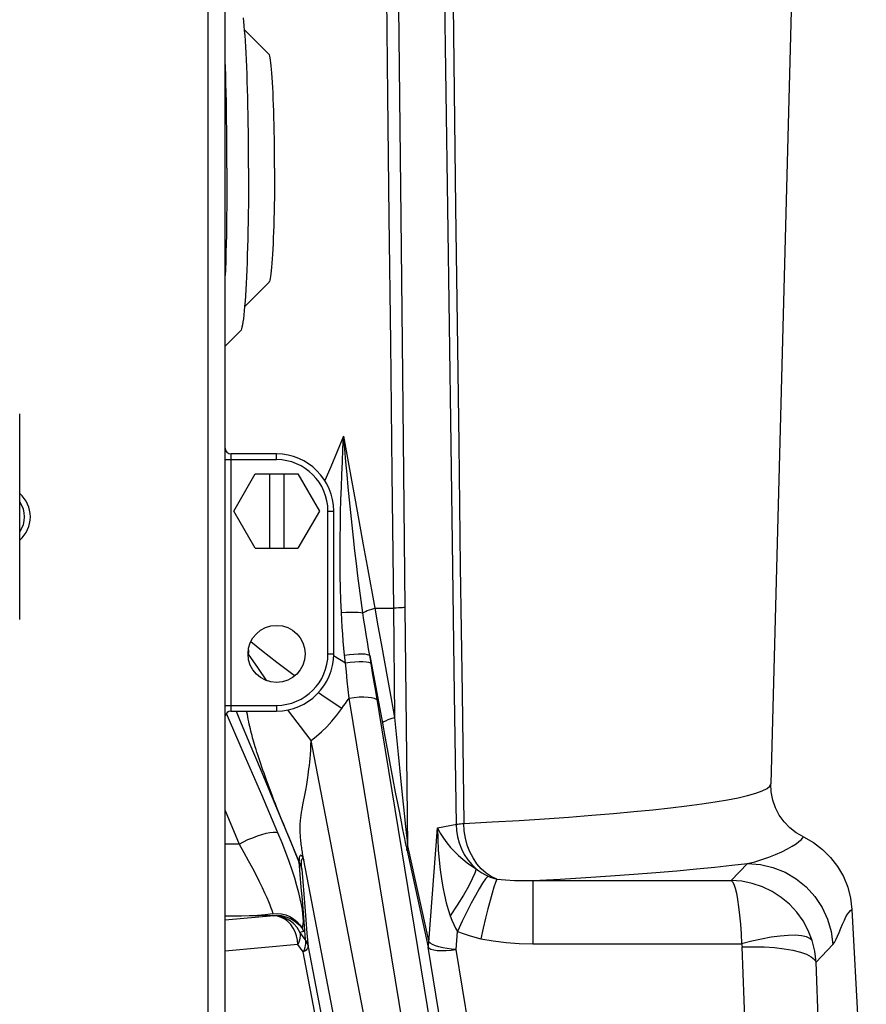
# Model space of a CAD drawing. Units: millimetres. Extents: x 0 to 420, y 0 to 297.
# Drawn here: x 71 to 79, y 127 to 136 of the extents above; entities that cross this region are included whole.
import ezdxf

# ---------------------------------------------------------------- set-up
doc = ezdxf.new("R2010")
doc.units = ezdxf.units.MM
doc.header["$LTSCALE"] = 23.1
doc.layers.add('00_ASM_MEMBERS', color=7, linetype='CONTINUOUS')

msp = doc.modelspace()

# ---------------------------------------------------------------- linework, layer by layer
at = {"layer": '00_ASM_MEMBERS', "color": 9, "linetype": 'CONTINUOUS'}
for p, q in [((74.84706, 137.37796), (74.8721, 135.16237)), ((73.19659, 124.19513), (73.19659, 137.04171)), ((74.46197, 131.98306), (74.53581, 131.57425)), ((73.40981, 131.81779), (73.40981, 129.41905)), ((73.83626, 131.76449), (73.83626, 131.81779)), ((73.35651, 131.76449), (73.83626, 131.76449)), ((74.316, 131.28474), (74.36931, 131.28474)), ((74.316, 129.95211), (74.316, 131.28474)), ((74.92684, 130.37855), (74.93797, 129.35855)), ((75.03516, 130.38537), (75.05974, 128.16279)), ((73.69681, 129.98391), (73.59599, 130.06625)), ((73.57177, 129.92689), (73.57503, 129.9513)), ((73.57503, 129.9513), (73.57608, 129.96594)), ((74.316, 129.95211), (74.36931, 129.95211)), ((74.36848, 129.93738), (74.479, 129.86907)), ((74.4796, 129.8687), (74.47169, 129.94138)), ((74.70599, 129.93584), (74.82367, 129.30491)), ((74.71849, 129.86151), (74.70599, 129.93584)), ((76.20776, 119.22889), (74.51351, 129.54065)), ((76.46113, 119.25882), (74.76156, 129.60309)), ((73.35651, 129.47236), (73.83626, 129.47236)), ((73.83626, 129.47236), (73.83626, 129.41905)), ((73.45784, 129.41905), (73.49102, 129.33995)), ((73.49102, 129.33995), (73.58681, 129.11146)), ((74.93797, 129.35855), (74.95015, 129.23518)), ((74.82367, 129.30491), (74.84665, 129.18194)), ((74.84665, 129.18194), (74.86808, 129.0678)), ((74.95015, 129.23518), (74.97191, 129.01593)), ((73.58681, 129.11146), (73.68224, 128.88366)), ((76.04858, 119.32175), (74.15911, 129.14548)), ((74.86808, 129.0678), (74.89694, 128.91482)), ((74.97191, 129.01593), (74.99434, 128.79168)), ((73.68224, 128.88366), (73.77395, 128.66457)), ((74.89694, 128.91482), (74.92232, 128.78111)), ((74.99434, 128.79168), (75.01269, 128.61022)), ((74.92232, 128.78111), (74.9448, 128.66355)), ((73.77395, 128.66457), (73.85846, 128.46248)), ((74.09988, 128.63583), (74.1054, 128.6648)), ((74.9448, 128.66355), (74.9648, 128.55975)), ((75.01269, 128.61022), (75.02783, 128.46242)), ((74.07789, 128.52292), (74.08198, 128.54444)), ((74.9648, 128.55975), (74.98262, 128.46806)), ((73.35651, 128.49279), (73.48674, 128.17839)), ((73.85846, 128.46248), (73.95362, 128.2347)), ((74.98262, 128.46806), (74.99855, 128.38689)), ((75.02783, 128.46242), (75.04047, 128.34094)), ((74.99855, 128.38689), (75.01289, 128.31465)), ((75.04047, 128.34094), (75.04916, 128.25904)), ((75.25661, 127.26371), (75.33857, 128.33051)), ((73.93445, 128.2806), (73.97108, 128.19012)), ((73.95362, 128.2347), (73.99136, 128.1442)), ((75.01289, 128.31465), (75.0217, 128.27076)), ((75.0217, 128.27076), (75.02994, 128.23017)), ((75.04916, 128.25904), (75.05483, 128.20682)), ((73.48674, 128.17839), (73.35651, 128.17838)), ((73.97108, 128.19012), (74.00727, 128.1011)), ((73.99136, 128.1442), (74.04771, 128.00864)), ((75.02994, 128.23017), (75.03758, 128.19303)), ((75.03758, 128.19303), (75.04459, 128.15952)), ((75.04459, 128.15952), (75.05096, 128.12965)), ((75.05483, 128.20682), (75.05974, 128.16279)), ((75.05974, 128.16279), (75.25661, 127.26371)), ((74.00727, 128.1011), (74.04403, 128.01109)), ((75.05096, 128.12965), (75.25078, 127.21699)), ((75.78635, 119.20711), (74.0899, 128.02728)), ((78.08117, 127.83795), (78.2326, 127.99777)), ((76.23018, 127.83795), (78.08117, 127.83795)), ((76.23019, 127.83795), (76.23019, 127.24641)), ((73.81101, 127.50787), (73.35651, 127.46691)), ((73.508, 127.50446), (73.35651, 127.50446)), ((73.81101, 127.50787), (73.83157, 127.51313)), ((74.05324, 127.35701), (74.08927, 127.36576)), ((74.10306, 127.28641), (74.05324, 127.35701)), ((75.51281, 127.19473), (75.5257, 127.36389)), ((74.03546, 127.24171), (73.35651, 127.18054)), ((74.08511, 127.17138), (74.03546, 127.24171)), ((76.23019, 127.24641), (78.17766, 127.24641)), ((78.87335, 127.07582), (79.02999, 127.24113)), ((75.63071, 119.15061), (74.08511, 127.17138)), ((74.13015, 127.2181), (75.67575, 119.19733)), ((76.5512, 119.29019), (75.25078, 127.21699)), ((76.81323, 119.26793), (75.51281, 127.19473)), ((78.4879, 119.26793), (78.18228, 127.21891)), ((79.17591, 119.20433), (78.87335, 127.07582))]:
    msp.add_line(p, q, dxfattribs=at)
at = {"layer": '00_ASM_MEMBERS', "color": 7, "linetype": 'CONTINUOUS'}
for p, q in [((78.67367, 137.21895), (78.45166, 128.74077)), ((73.35651, 124.19513), (73.35651, 137.04171)), ((73.53715, 135.77566), (73.76449, 135.5477)), ((73.53715, 133.19045), (73.76449, 133.41842)), ((73.35651, 132.82248), (73.49958, 132.96594)), ((71.43752, 130.27194), (71.43752, 132.19093)), ((73.83626, 131.81779), (73.40981, 131.81779)), ((73.43647, 131.28474), (73.63636, 131.63097)), ((73.63636, 131.63097), (74.03615, 131.63097)), ((73.76962, 131.63097), (73.76962, 130.93851)), ((73.90289, 131.63097), (73.90289, 130.93851)), ((74.03615, 131.63097), (74.23605, 131.28474)), ((73.63636, 130.93851), (73.43647, 131.28474)), ((74.23605, 131.28474), (74.03615, 130.93851)), ((74.36931, 129.95211), (74.36931, 131.28474)), ((73.63636, 130.93851), (74.03615, 130.93851)), ((74.75205, 130.37855), (74.92685, 130.37855)), ((73.40981, 129.41905), (73.83626, 129.41905)), ((73.66944, 127.50873), (73.508, 127.50446)), ((73.83157, 127.51313), (73.66944, 127.50873)), ((79.20818, 127.56637), (79.34255, 125.00587)), ((74.08927, 127.36576), (74.07451, 127.39273))]:
    msp.add_line(p, q, dxfattribs=at)
at = {"layer": '00_ASM_MEMBERS', "color": 9, "linetype": 'CONTINUOUS'}
for points in [[(75.38734, 137.33976), (75.40178, 136.26768), (75.4164, 135.19044), (75.43114, 134.11245), (75.44618, 133.02054), (75.46168, 131.90449), (75.47771, 130.75994), (75.49442, 129.57814), (75.51175, 128.36201)], [(75.46708, 137.34674), (75.48061, 136.27488), (75.49432, 135.1978), (75.50813, 134.11988), (75.52223, 133.02801), (75.53675, 131.91201), (75.55177, 130.76752), (75.56745, 129.58579), (75.58367, 128.36973)], [(74.97186, 136.27219), (74.99608, 134.02287), (75.00862, 132.85683), (75.02166, 131.64261), (75.03516, 130.38537)], [(74.8721, 135.16237), (74.88503, 134.0261), (74.89837, 132.85697), (74.91231, 131.63938), (74.92685, 130.37855)], [(74.46197, 131.98306), (74.34226, 131.69888), (74.28643, 131.57)], [(74.44139, 130.33799), (74.4366, 130.45213), (74.43299, 130.56659), (74.43065, 130.68091), (74.42943, 130.79646), (74.4292, 130.91518), (74.42991, 131.03487), (74.43151, 131.15387), (74.43391, 131.27252), (74.43702, 131.39042), (74.4408, 131.50813), (74.4452, 131.62596), (74.45021, 131.7442), (74.45578, 131.86328), (74.46197, 131.98306)], [(74.64234, 130.33549), (74.62619, 130.45025), (74.61078, 130.56524), (74.59608, 130.67996), (74.58185, 130.79583), (74.56783, 130.91481), (74.55425, 131.03471), (74.54125, 131.15385), (74.52876, 131.2726), (74.51677, 131.39056), (74.50519, 131.50829), (74.49397, 131.62611), (74.48305, 131.74432), (74.47239, 131.86335), (74.46197, 131.98306)], [(74.53581, 131.57425), (74.5724, 131.37178), (74.64491, 130.97066)], [(74.64491, 130.97066), (74.68084, 130.77201), (74.75205, 130.37852)], [(74.64234, 130.33549), (74.65244, 130.34193), (74.66614, 130.3488), (74.68324, 130.35601), (74.70348, 130.36344), (74.72657, 130.37099), (74.75216, 130.37855)], [(74.75216, 130.37855), (74.78187, 130.2151), (74.81246, 130.04826)], [(75.03516, 130.38547), (75.02481, 130.38422), (75.01109, 130.38298), (74.99418, 130.38178), (74.97431, 130.38063), (74.95177, 130.37955), (74.92684, 130.37855)], [(74.44139, 130.33794), (74.48673, 130.34088), (74.52896, 130.34251), (74.56674, 130.34277), (74.59888, 130.34166), (74.62435, 130.33921), (74.64233, 130.33549)], [(74.47169, 129.94138), (74.46511, 130.00524), (74.45916, 130.07002), (74.45384, 130.13572), (74.44913, 130.2023), (74.44497, 130.26972), (74.44139, 130.33799)], [(74.70599, 129.93584), (74.69477, 130.00033), (74.68382, 130.06568), (74.67311, 130.13189), (74.66264, 130.19894), (74.65238, 130.26681), (74.64234, 130.33549)], [(73.57608, 129.96594), (73.57577, 129.98422), (73.57458, 130.00025)], [(74.00574, 129.74747), (73.98683, 129.76116), (73.83949, 129.8721), (73.69681, 129.98391)], [(74.81246, 130.04826), (74.87512, 129.70436), (74.90667, 129.53169), (74.93797, 129.35855)], [(73.74656, 129.70167), (73.66674, 129.81616), (73.57502, 129.9513)], [(74.47169, 129.94137), (74.51622, 129.94706), (74.5586, 129.95102), (74.59757, 129.95313), (74.63196, 129.95334), (74.66076, 129.95164), (74.68311, 129.94808), (74.69833, 129.94276), (74.70599, 129.93584)], [(74.51351, 129.54065), (74.50523, 129.62079), (74.49669, 129.70225), (74.48794, 129.78501), (74.479, 129.86907)], [(74.4796, 129.86869), (74.5248, 129.87443), (74.56793, 129.87832), (74.60766, 129.88025), (74.6428, 129.88015), (74.67226, 129.87802), (74.69515, 129.87394), (74.71078, 129.86802), (74.71867, 129.86045)], [(74.76156, 129.60309), (74.74749, 129.68798), (74.73313, 129.77412), (74.71849, 129.86151)], [(74.44536, 129.44199), (74.29093, 129.54528), (74.22652, 129.59011)], [(74.44536, 129.44199), (74.46245, 129.46647), (74.47951, 129.49107), (74.49653, 129.5158), (74.51351, 129.54065)], [(74.51351, 129.54065), (74.56175, 129.5469), (74.60835, 129.55064), (74.65173, 129.55174), (74.69042, 129.55016), (74.72311, 129.54596), (74.74869, 129.53928), (74.7663, 129.53035), (74.77534, 129.51946)], [(74.15911, 129.14548), (74.05814, 129.27617), (73.9578, 129.40942), (73.94247, 129.43031)], [(74.15911, 129.14548), (74.20823, 129.18333), (74.25689, 129.22567), (74.30519, 129.27238), (74.35283, 129.32384), (74.39953, 129.38042), (74.44536, 129.44199)], [(73.36579, 129.39986), (73.39451, 129.33394), (73.54358, 128.98961), (73.69399, 128.63994), (73.8457, 128.28504)], [(73.93445, 128.2806), (73.91806, 128.32121), (73.90253, 128.35983), (73.88789, 128.39638), (73.87407, 128.43106), (73.86102, 128.46396), (73.84867, 128.49526), (73.83694, 128.52513), (73.82576, 128.55374), (73.81507, 128.58127), (73.80479, 128.6079), (73.79486, 128.63378), (73.7852, 128.65913), (73.77575, 128.68411), (73.76641, 128.70895), (73.75713, 128.73386), (73.7478, 128.75908), (73.73835, 128.7849), (73.72872, 128.81148), (73.7188, 128.83917), (73.70873, 128.86766), (73.69852, 128.89694), (73.68843, 128.92637), (73.67866, 128.95537), (73.66931, 128.98362), (73.66056, 129.01059), (73.65236, 129.03638), (73.64474, 129.06086), (73.63761, 129.08426), (73.63092, 129.1067), (73.62461, 129.12836), (73.61862, 129.14942), (73.61289, 129.17007), (73.60737, 129.19052), (73.602, 129.21098), (73.59671, 129.23172), (73.59151, 129.25286), (73.58634, 129.27469), (73.58127, 129.29698), (73.57634, 129.31974), (73.57165, 129.34251), (73.56731, 129.36489), (73.56334, 129.38664), (73.55982, 129.40731), (73.55796, 129.41905)], [(74.82367, 129.30491), (74.82795, 129.31211), (74.83864, 129.3203), (74.85547, 129.32927), (74.87804, 129.33879), (74.90577, 129.34863), (74.93797, 129.35855)], [(74.1054, 128.6648), (74.10836, 128.6808), (74.11146, 128.69785), (74.11466, 128.71599), (74.11795, 128.73522), (74.12131, 128.75564), (74.12474, 128.77731), (74.12822, 128.8004), (74.13173, 128.82504), (74.13526, 128.8514), (74.13878, 128.87963), (74.14225, 128.90991), (74.14563, 128.9424), (74.14887, 128.97732), (74.15192, 129.01485), (74.15469, 129.05523), (74.15708, 129.09882), (74.15911, 129.14548)], [(75.58367, 128.36973), (75.84824, 128.38434), (76.1, 128.39937), (76.3385, 128.4148), (76.56456, 128.43066), (76.77873, 128.44695), (76.98087, 128.46368), (77.17112, 128.48083), (77.34903, 128.49837), (77.51429, 128.51628), (77.66675, 128.53452), (77.80608, 128.55305), (77.93254, 128.57192), (78.04584, 128.59109), (78.14658, 128.61073), (78.23456, 128.63092), (78.30959, 128.65187), (78.3716, 128.67411), (78.41639, 128.69672), (78.44266, 128.71884), (78.45166, 128.74077)], [(74.08198, 128.54444), (74.08823, 128.57642), (74.09988, 128.63583)], [(74.0899, 128.02728), (74.087, 128.04357), (74.08425, 128.0593), (74.08168, 128.07442), (74.07925, 128.0891), (74.07693, 128.10344), (74.07472, 128.11759), (74.0726, 128.13165), (74.07056, 128.14576), (74.06858, 128.16005), (74.06668, 128.17456), (74.06485, 128.18945), (74.06314, 128.2045), (74.06157, 128.21968), (74.06018, 128.23468), (74.05901, 128.24925), (74.05804, 128.26328), (74.0573, 128.27658), (74.05676, 128.28922), (74.05639, 128.30118), (74.05619, 128.31258), (74.05613, 128.32349), (74.05621, 128.33402), (74.0564, 128.34426), (74.05672, 128.35431), (74.05716, 128.36428), (74.05772, 128.37429), (74.05841, 128.38446), (74.05924, 128.39489), (74.06024, 128.40573), (74.06142, 128.41696), (74.06278, 128.42865), (74.06433, 128.44063), (74.06603, 128.45282), (74.06787, 128.46505), (74.0698, 128.47714), (74.07179, 128.48903), (74.07381, 128.50059), (74.07585, 128.51189), (74.07789, 128.52292)], [(75.3385, 128.33049), (75.36437, 128.28111), (75.39375, 128.23387), (75.42604, 128.18931), (75.4607, 128.14729), (75.49734, 128.10775), (75.53558, 128.07072), (75.57518, 128.03613), (75.6158, 128.00406), (75.65719, 127.97451), (75.69902, 127.94763)], [(75.33856, 128.33036), (75.34061, 128.22469), (75.34566, 128.12419), (75.35325, 128.02896), (75.36309, 127.93898), (75.37494, 127.85427), (75.38858, 127.77478), (75.40387, 127.70041), (75.42061, 127.63127), (75.4387, 127.56744), (75.45789, 127.50894)], [(75.33857, 128.33051), (75.5192, 128.36335), (75.52857, 128.36468), (75.53979, 128.366), (75.55279, 128.36729), (75.56745, 128.36853), (75.58367, 128.36973)], [(75.51175, 128.36201), (75.51555, 128.30318), (75.52534, 128.24499), (75.54101, 128.18816), (75.56237, 128.13338), (75.58919, 128.08133), (75.62116, 128.03262), (75.65792, 127.98786), (75.69902, 127.94763)], [(75.89175, 127.85007), (75.84038, 127.87488), (75.79161, 127.90773), (75.74657, 127.94808), (75.70594, 127.99519), (75.67031, 128.04828), (75.64026, 128.10646), (75.61624, 128.16871), (75.59867, 128.23405), (75.58771, 128.30143), (75.58368, 128.36973)], [(73.48675, 128.17834), (73.52667, 128.19926), (73.56928, 128.2193), (73.61321, 128.2378), (73.65708, 128.25417), (73.69946, 128.26789), (73.73901, 128.27852), (73.77445, 128.28573), (73.80466, 128.28927), (73.82866, 128.28904), (73.8457, 128.28504)], [(73.8457, 128.28504), (73.88409, 128.19224), (73.91898, 128.10336), (73.9504, 128.01812), (73.9783, 127.93737), (74.0026, 127.86176), (74.02341, 127.79153), (74.04075, 127.72716), (74.05484, 127.66856), (74.06581, 127.61589), (74.07391, 127.56889), (74.07936, 127.52746), (74.08239, 127.49127), (74.08323, 127.46005), (74.08207, 127.43344), (74.07919, 127.41094), (74.07451, 127.39273)], [(78.2326, 127.99777), (78.30073, 128.01358), (78.3682, 128.03274), (78.43356, 128.05489), (78.4958, 128.07937), (78.55454, 128.10567), (78.60643, 128.13223), (78.65053, 128.15739), (78.68604, 128.18051), (78.71325, 128.2006), (78.73318, 128.21794), (78.74648, 128.23279), (78.75494, 128.24504)], [(73.48673, 128.17839), (73.53131, 128.10032), (73.57225, 128.02552), (73.61008, 127.9547), (73.64433, 127.88867), (73.67482, 127.82799), (73.7016, 127.773), (73.72462, 127.72392), (73.74416, 127.68064), (73.76034, 127.643), (73.77346, 127.61071), (73.7837, 127.58352), (73.7914, 127.56089), (73.79674, 127.54235), (73.80001, 127.52775)], [(75.05391, 128.11606), (75.0534, 128.12369), (75.05348, 128.1314), (75.05416, 128.13919), (75.05543, 128.14702), (75.05729, 128.1549), (75.05974, 128.16279)], [(74.04771, 128.00864), (74.04906, 128.03142), (74.05098, 128.04944), (74.05358, 128.06253), (74.05675, 128.07127), (74.06051, 128.07574), (74.06486, 128.07617), (74.06996, 128.07203), (74.07577, 128.06318), (74.08236, 128.04889), (74.0899, 128.02728)], [(74.04769, 128.0087), (74.04712, 128.00912), (74.04653, 128.00954), (74.04593, 128.00994), (74.04531, 128.01034), (74.04467, 128.01073), (74.04402, 128.01111)], [(74.04402, 128.01111), (74.05003, 128.00073), (74.05542, 127.99006), (74.06017, 127.97916), (74.06426, 127.96805), (74.06769, 127.95675), (74.07044, 127.94532)], [(74.04403, 128.01109), (74.05396, 127.8948), (74.06383, 127.77715), (74.07361, 127.65855), (74.08337, 127.53777), (74.0932, 127.41358), (74.10306, 127.28641)], [(74.07044, 127.94532), (74.06797, 127.95625), (74.06496, 127.96707), (74.06141, 127.97775), (74.05735, 127.98826), (74.05277, 127.99859), (74.04769, 128.0087)], [(74.07045, 127.94536), (74.06941, 127.97149), (74.06904, 127.99336), (74.06934, 128.01082), (74.07028, 128.02431), (74.07177, 128.03427), (74.07391, 128.04061), (74.07668, 128.04358), (74.08022, 128.04259), (74.08464, 128.0371), (74.0899, 128.02728)], [(76.23018, 127.83795), (76.48355, 127.85224), (76.72496, 127.86691), (76.95432, 127.88197), (77.17197, 127.89741), (77.37832, 127.91325), (77.57308, 127.92948), (77.75618, 127.94607), (77.92731, 127.963), (78.08607, 127.98023), (78.2326, 127.99777)], [(78.2326, 127.99777), (78.35319, 127.9883), (78.47101, 127.96074), (78.58336, 127.91572), (78.68767, 127.85427), (78.78155, 127.77779), (78.86283, 127.68806), (78.92967, 127.58711), (78.98052, 127.47727), (79.01422, 127.36106), (79.02999, 127.24113)], [(74.07045, 127.94536), (74.08049, 127.82862), (74.09047, 127.71053), (74.10035, 127.59151), (74.11022, 127.47031), (74.12016, 127.34571), (74.13015, 127.2181)], [(75.69907, 127.94759), (75.6876, 127.90809), (75.66344, 127.85277), (75.62725, 127.78313), (75.58003, 127.70107), (75.52306, 127.60884), (75.45789, 127.50894)], [(75.81087, 127.8789), (75.78795, 127.8525), (75.7602, 127.81328), (75.72812, 127.76197), (75.69233, 127.69952), (75.65346, 127.62707), (75.61224, 127.54596), (75.56942, 127.45768), (75.5258, 127.36386)], [(75.69891, 127.94773), (75.72599, 127.92764), (75.75382, 127.90947), (75.78218, 127.89323), (75.81087, 127.8789)], [(75.81087, 127.8789), (75.83088, 127.87014), (75.85106, 127.86242), (75.87137, 127.85573), (75.89175, 127.85007)], [(75.89187, 127.85004), (75.87972, 127.81911), (75.86513, 127.77514), (75.84837, 127.7189), (75.82974, 127.6514), (75.80957, 127.57385), (75.78822, 127.48763), (75.76607, 127.39429), (75.74352, 127.29548)], [(75.89182, 127.85005), (75.97292, 127.84342), (76.05644, 127.83911), (76.14223, 127.83724), (76.23017, 127.83795)], [(78.08117, 127.83795), (78.09393, 127.82646), (78.10636, 127.80256), (78.11858, 127.7665), (78.1302, 127.71886), (78.14085, 127.66046), (78.15057, 127.59229), (78.1593, 127.51554), (78.16684, 127.43142), (78.17293, 127.34122), (78.17766, 127.24641)], [(78.8359, 127.27919), (78.79938, 127.37242), (78.75155, 127.46054), (78.69313, 127.54213), (78.625, 127.61592), (78.54811, 127.68075), (78.46373, 127.73547), (78.37323, 127.77918), (78.27819, 127.81112), (78.18033, 127.83076), (78.08117, 127.83795)], [(74.05324, 127.35701), (74.02728, 127.40028), (73.99351, 127.4379), (73.9536, 127.46839), (73.90872, 127.4907), (73.86028, 127.504), (73.81101, 127.50787)], [(74.03546, 127.24171), (74.03171, 127.28212), (74.02298, 127.32177), (74.00939, 127.35969), (73.99121, 127.39498), (73.96886, 127.4267), (73.94261, 127.45426), (73.91265, 127.47706), (73.88001, 127.49397), (73.84588, 127.5043), (73.81101, 127.50787)], [(75.45789, 127.50894), (75.47402, 127.46676), (75.49078, 127.42854), (75.50804, 127.39429), (75.52571, 127.36401)], [(79.02999, 127.24113), (79.04446, 127.26069), (79.05922, 127.28604), (79.07425, 127.31802), (79.08962, 127.35415), (79.1055, 127.39331), (79.12148, 127.4323), (79.13725, 127.4678), (79.15265, 127.49903), (79.16739, 127.52373), (79.18156, 127.54302), (79.19516, 127.55727), (79.20818, 127.56637)], [(74.05324, 127.35701), (74.05612, 127.33949), (74.05653, 127.32117), (74.0547, 127.30198), (74.05053, 127.28223), (74.04397, 127.26217), (74.03546, 127.24171)], [(75.5257, 127.36389), (75.5795, 127.34258), (75.63374, 127.32407), (75.68841, 127.30837), (75.74352, 127.29548)], [(78.8359, 127.2792), (78.81589, 127.29856), (78.78285, 127.3132), (78.73745, 127.32282), (78.68063, 127.32721), (78.61354, 127.3263), (78.53754, 127.32009), (78.4542, 127.30871), (78.36522, 127.2924), (78.27241, 127.27149), (78.17766, 127.24641)], [(74.10306, 127.28641), (74.10579, 127.26909), (74.10629, 127.25065), (74.10442, 127.23152), (74.10023, 127.2118), (74.09381, 127.1916), (74.08511, 127.17138)], [(74.10306, 127.28641), (74.10923, 127.27562), (74.11476, 127.26455), (74.11962, 127.25324), (74.12382, 127.2417), (74.12733, 127.22998), (74.13015, 127.2181)], [(75.25661, 127.26371), (75.25416, 127.25582), (75.2523, 127.24795), (75.25103, 127.24011), (75.25035, 127.23233), (75.25027, 127.22461), (75.25078, 127.21699)], [(75.51281, 127.19473), (75.47025, 127.19867), (75.42865, 127.20431), (75.38913, 127.21152), (75.35267, 127.22014), (75.32015, 127.23), (75.29278, 127.24079), (75.27146, 127.25212), (75.25661, 127.26371)], [(75.74352, 127.29548), (75.85929, 127.27433), (75.979, 127.2591), (76.10263, 127.24979), (76.23019, 127.24641)], [(78.17766, 127.24641), (78.17947, 127.23969), (78.18084, 127.23287), (78.18178, 127.22594), (78.18228, 127.21891)], [(78.87335, 127.07582), (78.86895, 127.12747), (78.86121, 127.17873), (78.85018, 127.22937), (78.8359, 127.27919)], [(74.13015, 127.2181), (74.12902, 127.21178), (74.12564, 127.20479), (74.11967, 127.1971), (74.11094, 127.18886), (74.09945, 127.18028), (74.08511, 127.17138)], [(75.25078, 127.21699), (75.25987, 127.20589), (75.27756, 127.19675), (75.30325, 127.18989), (75.33606, 127.18554), (75.37492, 127.18385), (75.41839, 127.18487), (75.46487, 127.18855), (75.51281, 127.19473)], [(78.18228, 127.21891), (78.28623, 127.2206), (78.38782, 127.2182), (78.48475, 127.21174), (78.57483, 127.20139), (78.65601, 127.18736), (78.72646, 127.16999), (78.78458, 127.14966), (78.82905, 127.12684), (78.85887, 127.10204), (78.87335, 127.07582)]]:
    msp.add_lwpolyline(points, dxfattribs=at)
at = {"layer": '00_ASM_MEMBERS', "color": 7, "linetype": 'CONTINUOUS'}
for points in [[(73.57492, 134.48306), (73.57479, 134.56837), (73.57442, 134.65315), (73.57379, 134.73753), (73.57292, 134.82111), (73.57181, 134.90362), (73.57046, 134.98482), (73.56886, 135.06443), (73.56704, 135.14221), (73.565, 135.21792), (73.56273, 135.29132), (73.56025, 135.36217), (73.55757, 135.43026), (73.55469, 135.49537), (73.55163, 135.5573), (73.54839, 135.61583), (73.54498, 135.67082), (73.54142, 135.72205), (73.53771, 135.7694), (73.53387, 135.81269), (73.52991, 135.85181), (73.52584, 135.88661)], [(73.81737, 134.48306), (73.81725, 134.55293), (73.81689, 134.62221), (73.81629, 134.69104), (73.81546, 134.75899), (73.8144, 134.82574), (73.81312, 134.89104), (73.81161, 134.95458), (73.80989, 135.01611), (73.80796, 135.07535), (73.80584, 135.13206), (73.80352, 135.18599), (73.80102, 135.23691), (73.79836, 135.28459), (73.79554, 135.32886), (73.79257, 135.36949), (73.78947, 135.40633), (73.78625, 135.43921), (73.78292, 135.46801), (73.7795, 135.49258), (73.77601, 135.51284), (73.77245, 135.52867), (73.76885, 135.54004), (73.76522, 135.54687), (73.76449, 135.54769)], [(73.37315, 134.48306), (73.37302, 134.57373), (73.37265, 134.66415), (73.37203, 134.75407), (73.37117, 134.84325), (73.37006, 134.93144), (73.36871, 135.01841), (73.36713, 135.1039), (73.36531, 135.1877), (73.36327, 135.26956), (73.361, 135.34927), (73.35852, 135.4266), (73.35651, 135.48255)], [(73.37315, 134.48306), (73.37302, 134.39239), (73.37265, 134.30197), (73.37203, 134.21205), (73.37117, 134.12287), (73.37006, 134.03467), (73.36871, 133.94771), (73.36713, 133.86221), (73.36531, 133.77842), (73.36327, 133.69655), (73.361, 133.61685), (73.35852, 133.53951), (73.35651, 133.48356)], [(73.57492, 134.48306), (73.57479, 134.39774), (73.57442, 134.31296), (73.57379, 134.22858), (73.57292, 134.145), (73.57181, 134.06249), (73.57046, 133.9813), (73.56886, 133.90169), (73.56704, 133.8239), (73.565, 133.74819), (73.56273, 133.67479), (73.56025, 133.60394), (73.55757, 133.53585), (73.55469, 133.47075), (73.55163, 133.40882), (73.54839, 133.35028), (73.54498, 133.2953), (73.54142, 133.24406), (73.53771, 133.19671), (73.53387, 133.15342), (73.52991, 133.1143), (73.52584, 133.0795), (73.52167, 133.04911), (73.51742, 133.02324), (73.5131, 133.00195), (73.50873, 132.98533), (73.50431, 132.97341), (73.49958, 132.96595)], [(73.81737, 134.48306), (73.81725, 134.41318), (73.81689, 134.3439), (73.81629, 134.27507), (73.81546, 134.20713), (73.8144, 134.14037), (73.81312, 134.07508), (73.81161, 134.01153), (73.80989, 133.95), (73.80796, 133.89076), (73.80584, 133.83405), (73.80352, 133.78013), (73.80102, 133.72921), (73.79836, 133.68152), (73.79554, 133.63726), (73.79257, 133.59663), (73.78947, 133.55978), (73.78625, 133.5269), (73.78292, 133.4981), (73.7795, 133.47354), (73.77601, 133.45328), (73.77245, 133.43744), (73.76885, 133.42607), (73.76522, 133.41924), (73.76449, 133.41842)], [(78.75494, 128.24504), (78.68825, 128.28304), (78.62771, 128.33021), (78.57457, 128.38559), (78.52992, 128.44802), (78.4947, 128.51621), (78.4696, 128.58874), (78.45516, 128.66411), (78.45166, 128.74077)], [(78.75493, 128.24503), (78.84819, 128.19254), (78.93358, 128.12806), (79.00959, 128.05275), (79.07484, 127.96796), (79.12816, 127.8752), (79.1686, 127.77615), (79.19543, 127.67259), (79.20818, 127.56637)], [(73.80001, 127.52775), (73.72937, 127.51913), (73.65715, 127.51238), (73.58336, 127.50749), (73.508, 127.50446)], [(73.80001, 127.52775), (73.84142, 127.53018), (73.88179, 127.52671), (73.92158, 127.51718), (73.95944, 127.50202), (73.99429, 127.48159), (74.0258, 127.45589), (74.05318, 127.42502), (74.07669, 127.38894)], [(73.83157, 127.51313), (73.87873, 127.51039), (73.92382, 127.5003), (73.96728, 127.48272), (74.00782, 127.45809), (74.04414, 127.42689), (74.07669, 127.38894)]]:
    msp.add_lwpolyline(points, dxfattribs=at)
msp.add_circle((73.83626, 129.95211), 0.26653, dxfattribs=at)
for centre, radius, start, end in [((73.40981, 131.8711), 0.05331, 180, 270), ((73.83626, 131.28474), 0.53305, 0, 90), ((71.25095, 131.23143), 0.23278, 323.346295, 36.653704), ((73.83626, 129.95211), 0.53305, 270, 360), ((73.40981, 129.36575), 0.05331, 90, 168.75)]:
    msp.add_arc(centre, radius, start, end, dxfattribs=at)
at = {"layer": '00_ASM_MEMBERS', "color": 9, "linetype": 'CONTINUOUS'}
for centre, radius, start, end in [((73.83626, 131.28474), 0.47975, 0, 90), ((71.25095, 131.23143), 0.28608, 310.758315, 49.241644), ((73.83626, 129.95211), 0.47975, 270, 360)]:
    msp.add_arc(centre, radius, start, end, dxfattribs=at)

doc.saveas('drawing.dxf')
